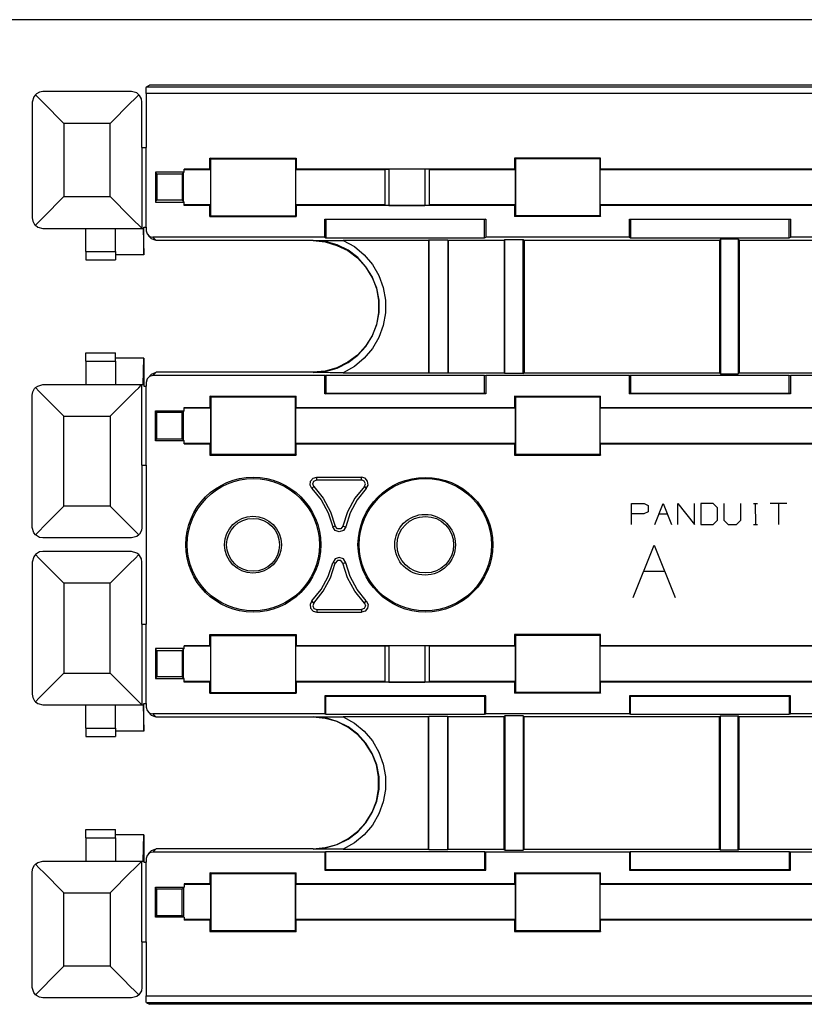
# Model space of a CAD drawing. Extents: x 0 to 30.8, y 0 to 20.5.
# Drawn here: x 15 to 17.9, y 16.6 to 20.3 of the extents above; entities that cross this region are included whole.
import ezdxf

# ---------------------------------------------------------------- set-up
doc = ezdxf.new("R2010")
doc.units = 0
doc.header["$MEASUREMENT"] = 0
doc.layers.get('0').update_dxf_attribs({"linetype": 'CONTINUOUS'})

msp = doc.modelspace()

# ---------------------------------------------------------------- linework, layer by layer
for p, q in [((23.7352, 20.3071), (6.1752, 20.3071)), ((15.4331, 20.0531), (15.4449, 20.06)), ((15.4331, 20.0531), (23.1398, 20.0531)), ((15.5108, 20.06), (15.4449, 20.06)), ((23.061, 20.06), (15.5108, 20.06)), ((15.376, 20.0354), (15.0423, 20.0354)), ((15.4321, 20.0285), (15.4321, 19.8238)), ((23.1407, 20.0285), (15.4321, 20.0285)), ((15.002, 19.9951), (15.002, 19.5591)), ((15.4163, 19.8238), (15.4163, 19.9951)), ((15.2963, 19.9154), (15.122, 19.9154)), ((15.122, 19.9154), (15.122, 19.6388)), ((15.2963, 19.6388), (15.2963, 19.9154)), ((15.4163, 19.8238), (15.4321, 19.8238)), ((15.4163, 19.8238), (15.4163, 19.5187)), ((15.4321, 19.5236), (15.4321, 19.8238)), ((15.6732, 19.7421), (15.6732, 19.7844)), ((15.6732, 19.7844), (15.999, 19.7844)), ((15.6762, 19.7815), (15.6732, 19.7844)), ((15.6762, 19.7815), (15.9961, 19.7815)), ((15.6762, 19.5659), (15.6762, 19.7815)), ((15.9961, 19.7815), (15.999, 19.7844)), ((15.9961, 19.7815), (15.9961, 19.5659)), ((15.999, 19.7844), (15.999, 19.7421)), ((16.8238, 19.7844), (16.8238, 19.7421)), ((17.1486, 19.7844), (16.8238, 19.7844)), ((16.8268, 19.7815), (16.8238, 19.7844)), ((17.1467, 19.7815), (16.8268, 19.7815)), ((16.8268, 19.7815), (16.8268, 19.5659)), ((17.1467, 19.7815), (17.1486, 19.7844)), ((17.1467, 19.5659), (17.1467, 19.7815)), ((17.1486, 19.7421), (17.1486, 19.7844)), ((15.4675, 19.7313), (15.4675, 19.6181)), ((15.5758, 19.7313), (15.4675, 19.7313)), ((15.4675, 19.7293), (15.4724, 19.7244)), ((15.4724, 19.7244), (15.4724, 19.625)), ((15.4724, 19.7244), (15.5689, 19.7244)), ((15.5738, 19.7293), (15.5689, 19.7244)), ((15.5689, 19.7244), (15.5689, 19.625)), ((15.5758, 19.7313), (15.5738, 19.7293)), ((15.5738, 19.6201), (15.5738, 19.7293)), ((15.6732, 19.7421), (15.5758, 19.7421)), ((15.5758, 19.7313), (15.5758, 19.7421)), ((15.6752, 19.7402), (15.5758, 19.7402)), ((15.6732, 19.7421), (15.6752, 19.7402)), ((15.6752, 19.7402), (15.6752, 19.6073)), ((15.997, 19.7402), (15.999, 19.7421)), ((16.3337, 19.7402), (15.997, 19.7402)), ((15.997, 19.6073), (15.997, 19.7402)), ((16.8238, 19.7421), (15.999, 19.7421)), ((16.3337, 19.7411), (16.3494, 19.7421)), ((16.3337, 19.7411), (16.3337, 19.6063)), ((16.4852, 19.7421), (16.3494, 19.7421)), ((16.3494, 19.7421), (16.3494, 19.6053)), ((16.501, 19.7411), (16.4852, 19.7421)), ((16.4852, 19.7421), (16.4852, 19.6053)), ((16.501, 19.7411), (16.501, 19.6063)), ((16.8258, 19.7402), (16.501, 19.7402)), ((16.8238, 19.7421), (16.8258, 19.7402)), ((16.8258, 19.7402), (16.8258, 19.6073)), ((17.1467, 19.7402), (17.1486, 19.7421)), ((17.1467, 19.6073), (17.1467, 19.7402)), ((17.9754, 19.7402), (17.1467, 19.7402)), ((17.9734, 19.7421), (17.1486, 19.7421)), ((15.122, 19.6388), (15.2963, 19.6388)), ((15.4675, 19.6201), (15.4724, 19.625)), ((15.4675, 19.6181), (15.5758, 19.6181)), ((15.5689, 19.625), (15.4724, 19.625)), ((15.5738, 19.6201), (15.5689, 19.625)), ((15.5758, 19.6181), (15.5738, 19.6201)), ((15.5758, 19.6053), (15.5758, 19.6181)), ((15.6752, 19.6073), (15.5758, 19.6073)), ((15.6732, 19.6053), (15.5758, 19.6053)), ((15.6732, 19.6053), (15.6752, 19.6073)), ((15.6732, 19.563), (15.6732, 19.6053)), ((16.3337, 19.6073), (15.997, 19.6073)), ((15.997, 19.6073), (15.999, 19.6053)), ((16.8238, 19.6053), (15.999, 19.6053)), ((15.999, 19.6053), (15.999, 19.563)), ((16.3494, 19.6053), (16.3337, 19.6063)), ((16.3494, 19.6053), (16.4852, 19.6053)), ((16.4852, 19.6053), (16.501, 19.6063)), ((16.8258, 19.6073), (16.501, 19.6073)), ((16.8238, 19.6053), (16.8258, 19.6073)), ((16.8238, 19.6053), (16.8238, 19.563)), ((17.9754, 19.6073), (17.1467, 19.6073)), ((17.1467, 19.6073), (17.1486, 19.6053)), ((17.9734, 19.6053), (17.1486, 19.6053)), ((17.1486, 19.563), (17.1486, 19.6053)), ((15.6762, 19.5659), (15.6732, 19.563)), ((15.6762, 19.5659), (15.9961, 19.5659)), ((15.9961, 19.5659), (15.999, 19.563)), ((16.8268, 19.5659), (16.8238, 19.563)), ((17.1467, 19.5659), (16.8268, 19.5659)), ((17.1467, 19.5659), (17.1486, 19.563)), ((15.6732, 19.563), (15.999, 19.563)), ((16.1073, 19.4852), (16.1073, 19.5531)), ((16.1073, 19.5531), (16.7156, 19.5531)), ((16.1073, 19.5531), (16.1112, 19.5522)), ((16.1112, 19.5522), (16.1112, 19.4833)), ((16.7106, 19.5522), (16.1112, 19.5522)), ((16.7156, 19.5531), (16.7106, 19.5522)), ((16.7106, 19.4833), (16.7106, 19.5522)), ((16.7156, 19.5531), (16.7156, 19.4852)), ((17.1486, 19.563), (16.8238, 19.563)), ((17.2579, 19.4852), (17.2579, 19.5531)), ((17.2579, 19.5531), (17.8652, 19.5531)), ((17.2579, 19.5531), (17.2618, 19.5522)), ((17.2618, 19.5522), (17.2618, 19.4833)), ((17.8612, 19.5522), (17.2618, 19.5522)), ((17.8652, 19.5531), (17.8612, 19.5522)), ((17.8612, 19.4833), (17.8612, 19.5522)), ((17.8652, 19.5531), (17.8652, 19.4852)), ((15.0423, 19.5187), (15.4163, 19.5187)), ((15.2047, 19.4311), (15.2047, 19.5187)), ((15.3159, 19.4311), (15.3159, 19.5187)), ((15.4163, 19.5187), (15.4213, 19.5187)), ((15.4213, 19.5187), (15.4232, 19.4193)), ((15.4232, 19.5236), (15.4321, 19.5236)), ((15.4232, 19.4193), (15.4232, 19.5236)), ((15.4321, 19.5236), (15.4321, 19.5098)), ((15.44, 19.4921), (15.4528, 19.4793)), ((15.4705, 19.4724), (15.4528, 19.4793)), ((16.1073, 19.4852), (15.4577, 19.4852)), ((15.4577, 19.4852), (15.4705, 19.4724)), ((15.5108, 19.4724), (15.4705, 19.4724)), ((16.063, 19.4724), (15.5108, 19.4724)), ((16.063, 19.4734), (16.063, 19.4724)), ((16.1073, 19.4852), (16.1112, 19.4833)), ((16.1112, 19.4833), (16.7106, 19.4833)), ((16.498, 19.4734), (16.1762, 19.4734)), ((16.5, 19.4754), (16.498, 19.4734)), ((16.498, 19.4734), (16.498, 18.9734)), ((16.5, 19.4754), (16.5719, 19.4754)), ((16.5, 19.4754), (16.5, 18.9724)), ((16.5719, 19.4754), (16.5728, 19.4734)), ((16.5719, 19.4754), (16.5719, 18.9724)), ((16.7844, 19.4734), (16.5728, 19.4734)), ((16.5728, 19.4734), (16.5728, 18.9734)), ((16.7106, 19.4833), (16.7156, 19.4852)), ((17.2579, 19.4852), (16.7156, 19.4852)), ((16.7874, 19.4764), (16.7844, 19.4734)), ((16.7844, 19.4734), (16.7844, 18.9734)), ((16.7874, 19.4764), (16.8563, 19.4764)), ((16.7874, 18.9705), (16.7874, 19.4764)), ((16.8563, 19.4764), (16.8593, 19.4734)), ((16.8563, 18.9705), (16.8563, 19.4764)), ((17.5974, 19.4734), (16.8593, 19.4734)), ((16.8593, 19.4734), (16.8593, 18.9734)), ((17.2579, 19.4852), (17.2618, 19.4833)), ((17.2618, 19.4833), (17.8612, 19.4833)), ((17.6014, 19.4774), (17.5974, 19.4734)), ((17.5974, 19.4734), (17.5974, 18.9734)), ((17.6683, 19.4774), (17.6014, 19.4774)), ((17.6014, 19.4774), (17.6014, 18.9695)), ((17.6683, 19.4774), (17.6722, 19.4734)), ((17.6683, 19.4774), (17.6683, 18.9695)), ((18.6949, 19.4734), (17.6722, 19.4734)), ((17.6722, 19.4734), (17.6722, 18.9734)), ((17.8612, 19.4833), (17.8652, 19.4852)), ((18.4075, 19.4852), (17.8652, 19.4852)), ((15.2047, 19.4311), (15.3159, 19.4311)), ((15.4232, 19.4193), (15.3159, 19.4193)), ((15.2047, 19.3996), (15.3159, 19.3996)), ((15.2047, 19.0482), (15.3159, 19.0482)), ((15.2047, 19.0167), (15.2047, 18.9291)), ((15.2047, 19.0167), (15.3159, 19.0167)), ((15.4232, 19.0285), (15.3159, 19.0285)), ((15.3159, 19.0167), (15.3159, 18.9291)), ((15.4213, 18.9291), (15.4232, 19.0285)), ((15.4232, 19.0285), (15.4232, 18.9232)), ((15.4528, 18.9675), (15.4705, 18.9754)), ((15.4705, 18.9754), (15.4577, 18.9626)), ((15.5108, 18.9754), (15.4705, 18.9754)), ((16.063, 18.9754), (15.5108, 18.9754)), ((16.063, 18.9744), (16.063, 18.9754)), ((16.1762, 18.9734), (16.498, 18.9734)), ((16.5, 18.9724), (16.498, 18.9734)), ((16.5719, 18.9724), (16.5, 18.9724)), ((16.5719, 18.9724), (16.5728, 18.9734)), ((16.5728, 18.9734), (16.7844, 18.9734)), ((16.7874, 18.9705), (16.7844, 18.9734)), ((16.8563, 18.9705), (16.7874, 18.9705)), ((16.8563, 18.9705), (16.8593, 18.9734)), ((16.8593, 18.9734), (17.5974, 18.9734)), ((17.6014, 18.9695), (17.5974, 18.9734)), ((17.6014, 18.9695), (17.6683, 18.9695)), ((17.6683, 18.9695), (17.6722, 18.9734)), ((17.6722, 18.9734), (18.6949, 18.9734)), ((15.4321, 18.937), (15.4321, 18.9232)), ((15.4528, 18.9675), (15.44, 18.9547)), ((16.1073, 18.9626), (15.4577, 18.9626)), ((16.1073, 18.9626), (16.1112, 18.9646)), ((16.1073, 18.8937), (16.1073, 18.9626)), ((16.1112, 18.9646), (16.7106, 18.9646)), ((16.1112, 18.9646), (16.1112, 18.8957)), ((16.7106, 18.9646), (16.7156, 18.9626)), ((16.7106, 18.8957), (16.7106, 18.9646)), ((17.2579, 18.9626), (16.7156, 18.9626)), ((16.7156, 18.9626), (16.7156, 18.8937)), ((17.2579, 18.9626), (17.2618, 18.9646)), ((17.2579, 18.8937), (17.2579, 18.9626)), ((17.2618, 18.9646), (17.8612, 18.9646)), ((17.2618, 18.9646), (17.2618, 18.8957)), ((17.8612, 18.9646), (17.8652, 18.9626)), ((17.8612, 18.8957), (17.8612, 18.9646)), ((18.4075, 18.9626), (17.8652, 18.9626)), ((17.8652, 18.9626), (17.8652, 18.8937)), ((15.0423, 18.9291), (15.4163, 18.9291)), ((15.4163, 18.624), (15.4163, 18.9291)), ((15.4163, 18.9291), (15.4213, 18.9291)), ((15.4232, 18.9232), (15.4321, 18.9232)), ((15.4321, 18.624), (15.4321, 18.9232)), ((16.1073, 18.8937), (16.1112, 18.8957)), ((16.1112, 18.8957), (16.7106, 18.8957)), ((16.7156, 18.8937), (16.7106, 18.8957)), ((17.2579, 18.8937), (17.2618, 18.8957)), ((17.2618, 18.8957), (17.8612, 18.8957)), ((17.8652, 18.8937), (17.8612, 18.8957)), ((15.002, 18.3898), (15.002, 18.8888)), ((15.6732, 18.8848), (15.6732, 18.8425)), ((15.6732, 18.8848), (15.999, 18.8848)), ((15.6762, 18.8819), (15.6732, 18.8848)), ((15.6762, 18.8819), (15.9961, 18.8819)), ((15.6762, 18.8819), (15.6762, 18.6654)), ((15.9961, 18.8819), (15.999, 18.8848)), ((15.9961, 18.6654), (15.9961, 18.8819)), ((15.999, 18.8425), (15.999, 18.8848)), ((16.7156, 18.8937), (16.1073, 18.8937)), ((16.8238, 18.8848), (16.8238, 18.8425)), ((16.8238, 18.8848), (17.1486, 18.8848)), ((16.8268, 18.8819), (16.8238, 18.8848)), ((16.8268, 18.8819), (17.1467, 18.8819)), ((16.8268, 18.8819), (16.8268, 18.6654)), ((17.1467, 18.8819), (17.1486, 18.8848)), ((17.1467, 18.6654), (17.1467, 18.8819)), ((17.1486, 18.8425), (17.1486, 18.8848)), ((17.8652, 18.8937), (17.2579, 18.8937)), ((15.4675, 18.7165), (15.4675, 18.8297)), ((15.4675, 18.8297), (15.5758, 18.8297)), ((15.4675, 18.8278), (15.4724, 18.8228)), ((15.5689, 18.8228), (15.4724, 18.8228)), ((15.4724, 18.7234), (15.4724, 18.8228)), ((15.5738, 18.8278), (15.5689, 18.8228)), ((15.5689, 18.7234), (15.5689, 18.8228)), ((15.5758, 18.8297), (15.5738, 18.8278)), ((15.5738, 18.7185), (15.5738, 18.8278)), ((15.5758, 18.8297), (15.5758, 18.8425)), ((15.5758, 18.8425), (15.6732, 18.8425)), ((15.5758, 18.8406), (15.6752, 18.8406)), ((15.6752, 18.8406), (15.6732, 18.8425)), ((15.6752, 18.8406), (15.6752, 18.7077)), ((15.999, 18.8425), (15.997, 18.8406)), ((15.997, 18.8406), (16.8258, 18.8406)), ((15.997, 18.7077), (15.997, 18.8406)), ((15.999, 18.8425), (16.8238, 18.8425)), ((16.8258, 18.8406), (16.8238, 18.8425)), ((16.8258, 18.8406), (16.8258, 18.7077)), ((17.1486, 18.8425), (17.1467, 18.8406)), ((17.1467, 18.8406), (17.9754, 18.8406)), ((17.1467, 18.7077), (17.1467, 18.8406)), ((17.1486, 18.8425), (17.9734, 18.8425)), ((15.122, 18.8091), (15.2963, 18.8091)), ((15.122, 18.4695), (15.122, 18.8091)), ((15.2963, 18.8091), (15.2963, 18.4695)), ((15.4675, 18.7185), (15.4724, 18.7234)), ((15.5758, 18.7165), (15.4675, 18.7165)), ((15.4724, 18.7234), (15.5689, 18.7234)), ((15.5738, 18.7185), (15.5689, 18.7234)), ((15.5758, 18.7165), (15.5738, 18.7185)), ((15.5758, 18.7047), (15.5758, 18.7165)), ((15.5758, 18.7077), (15.6752, 18.7077)), ((15.5758, 18.7047), (15.6732, 18.7047)), ((15.6752, 18.7077), (15.6732, 18.7047)), ((15.6732, 18.7047), (15.6732, 18.6624)), ((15.997, 18.7077), (16.8258, 18.7077)), ((15.999, 18.7047), (15.997, 18.7077)), ((15.999, 18.7047), (16.8238, 18.7047)), ((15.999, 18.6624), (15.999, 18.7047)), ((16.8258, 18.7077), (16.8238, 18.7047)), ((16.8238, 18.7047), (16.8238, 18.6624)), ((17.1467, 18.7077), (17.9754, 18.7077)), ((17.1486, 18.7047), (17.1467, 18.7077)), ((17.1486, 18.7047), (17.9734, 18.7047)), ((17.1486, 18.6624), (17.1486, 18.7047)), ((15.6762, 18.6654), (15.6732, 18.6624)), ((15.6732, 18.6624), (15.999, 18.6624)), ((15.6762, 18.6654), (15.9961, 18.6654)), ((15.9961, 18.6654), (15.999, 18.6624)), ((16.8268, 18.6654), (16.8238, 18.6624)), ((16.8238, 18.6624), (17.1486, 18.6624)), ((16.8268, 18.6654), (17.1467, 18.6654)), ((17.1467, 18.6654), (17.1486, 18.6624)), ((15.4163, 18.624), (15.4321, 18.624)), ((15.4163, 18.624), (15.4163, 18.3898)), ((15.4321, 18.624), (15.4321, 18.0236)), ((16.0768, 18.5787), (16.2461, 18.5787)), ((16.0768, 18.5689), (16.0768, 18.5787)), ((16.0768, 18.5689), (16.2461, 18.5689)), ((16.2461, 18.5689), (16.2461, 18.5787)), ((16.0659, 18.5443), (16.0581, 18.5364)), ((16.2569, 18.5443), (16.2638, 18.5364)), ((15.2963, 18.4695), (15.122, 18.4695)), ((17.2657, 18.4793), (17.313, 18.4793)), ((17.2657, 18.4006), (17.2657, 18.4793)), ((17.313, 18.4793), (17.3287, 18.4724)), ((17.3287, 18.4724), (17.3287, 18.4478)), ((17.3533, 18.4006), (17.3848, 18.4793)), ((17.3848, 18.4793), (17.4163, 18.4006)), ((17.44, 18.4793), (17.503, 18.4006)), ((17.44, 18.4006), (17.44, 18.4793)), ((17.503, 18.4006), (17.503, 18.4793)), ((17.5276, 18.4793), (17.5276, 18.4006)), ((17.5738, 18.4793), (17.5276, 18.4793)), ((17.5906, 18.4636), (17.5738, 18.4793)), ((17.5906, 18.4163), (17.5906, 18.4636)), ((17.6142, 18.4793), (17.6142, 18.4163)), ((17.6781, 18.4163), (17.6781, 18.4793)), ((17.7254, 18.4793), (17.7411, 18.4793)), ((17.7323, 18.4793), (17.7333, 18.4006)), ((17.8524, 18.4793), (17.7884, 18.4793)), ((17.8209, 18.4793), (17.8209, 18.4006)), ((17.312, 18.44), (17.2657, 18.44)), ((17.3287, 18.4478), (17.312, 18.44)), ((17.3691, 18.44), (17.4006, 18.44)), ((17.5738, 18.4006), (17.5906, 18.4163)), ((17.6142, 18.4163), (17.6299, 18.4006)), ((17.6614, 18.4006), (17.6781, 18.4163)), ((16.1467, 18.3937), (16.1368, 18.3907)), ((17.5276, 18.4006), (17.5738, 18.4006)), ((17.6299, 18.4006), (17.6614, 18.4006)), ((17.7254, 18.4006), (17.7411, 18.4006)), ((15.376, 18.3494), (15.0423, 18.3494)), ((17.2717, 18.124), (17.3514, 18.3219)), ((17.3514, 18.3219), (17.4301, 18.124)), ((15.376, 18.2982), (15.0423, 18.2982)), ((15.002, 18.2579), (15.002, 17.7589)), ((15.4163, 18.0236), (15.4163, 18.2579)), ((16.1467, 18.2539), (16.1368, 18.2559)), ((17.311, 18.2234), (17.3907, 18.2234)), ((15.2963, 18.1781), (15.122, 18.1781)), ((15.122, 18.1781), (15.122, 17.8386)), ((15.2963, 17.8386), (15.2963, 18.1781)), ((16.0659, 18.1033), (16.0581, 18.1112)), ((16.0768, 18.0787), (16.2461, 18.0787)), ((16.0768, 18.0787), (16.0768, 18.0689)), ((16.2461, 18.0787), (16.2461, 18.0689)), ((16.2569, 18.1033), (16.2638, 18.1112)), ((16.0768, 18.0689), (16.2461, 18.0689)), ((15.4163, 18.0236), (15.4321, 18.0236)), ((15.4163, 18.0236), (15.4163, 17.7185)), ((15.4321, 17.7234), (15.4321, 18.0236)), ((15.6732, 17.9419), (15.6732, 17.9843)), ((15.6732, 17.9843), (15.999, 17.9843)), ((15.6762, 17.9813), (15.6732, 17.9843)), ((15.6762, 17.9813), (15.9961, 17.9813)), ((15.6762, 17.7657), (15.6762, 17.9813)), ((15.9961, 17.9813), (15.999, 17.9843)), ((15.9961, 17.9813), (15.9961, 17.7657)), ((15.999, 17.9843), (15.999, 17.9419)), ((16.8238, 17.9843), (16.8238, 17.9419)), ((17.1486, 17.9843), (16.8238, 17.9843)), ((16.8268, 17.9813), (16.8238, 17.9843)), ((17.1467, 17.9813), (16.8268, 17.9813)), ((16.8268, 17.9813), (16.8268, 17.7657)), ((17.1467, 17.9813), (17.1486, 17.9843)), ((17.1467, 17.7657), (17.1467, 17.9813)), ((17.1486, 17.9419), (17.1486, 17.9843)), ((15.4675, 17.9311), (15.4675, 17.8179)), ((15.5758, 17.9311), (15.4675, 17.9311)), ((15.4675, 17.9291), (15.4724, 17.9242)), ((15.5738, 17.9291), (15.5689, 17.9242)), ((15.5758, 17.9311), (15.5738, 17.9291)), ((15.5738, 17.8199), (15.5738, 17.9291)), ((15.6732, 17.9419), (15.5758, 17.9419)), ((15.5758, 17.9311), (15.5758, 17.9419)), ((15.6752, 17.94), (15.5758, 17.94)), ((15.6732, 17.9419), (15.6752, 17.94)), ((15.6752, 17.94), (15.6752, 17.8071)), ((15.997, 17.94), (15.999, 17.9419)), ((16.3337, 17.94), (15.997, 17.94)), ((15.997, 17.8071), (15.997, 17.94)), ((16.8238, 17.9419), (15.999, 17.9419)), ((16.3337, 17.9419), (16.3494, 17.9419)), ((16.3337, 17.9419), (16.3337, 17.8061)), ((16.4852, 17.9419), (16.3494, 17.9419)), ((16.3494, 17.9419), (16.3494, 17.8051)), ((16.501, 17.9419), (16.4852, 17.9419)), ((16.4852, 17.9419), (16.4852, 17.8051)), ((16.501, 17.9419), (16.501, 17.8061)), ((16.8258, 17.94), (16.501, 17.94)), ((16.8238, 17.9419), (16.8258, 17.94)), ((16.8258, 17.94), (16.8258, 17.8071)), ((17.1467, 17.94), (17.1486, 17.9419)), ((17.1467, 17.8071), (17.1467, 17.94)), ((17.9754, 17.94), (17.1467, 17.94)), ((17.9734, 17.9419), (17.1486, 17.9419)), ((15.4724, 17.9242), (15.4724, 17.8248)), ((15.4724, 17.9242), (15.5689, 17.9242)), ((15.5689, 17.9242), (15.5689, 17.8248)), ((15.122, 17.8386), (15.2963, 17.8386)), ((15.4675, 17.8199), (15.4724, 17.8248)), ((15.4675, 17.8179), (15.5758, 17.8179)), ((15.5689, 17.8248), (15.4724, 17.8248)), ((15.5738, 17.8199), (15.5689, 17.8248)), ((15.5758, 17.8179), (15.5738, 17.8199)), ((15.5758, 17.8051), (15.5758, 17.8179)), ((15.6752, 17.8071), (15.5758, 17.8071)), ((15.6732, 17.8051), (15.5758, 17.8051)), ((15.6732, 17.8051), (15.6752, 17.8071)), ((15.6732, 17.7628), (15.6732, 17.8051)), ((16.3337, 17.8071), (15.997, 17.8071)), ((15.997, 17.8071), (15.999, 17.8051)), ((16.8238, 17.8051), (15.999, 17.8051)), ((15.999, 17.8051), (15.999, 17.7628)), ((16.3494, 17.8051), (16.3337, 17.8061)), ((16.3494, 17.8051), (16.4852, 17.8051)), ((16.4852, 17.8051), (16.501, 17.8061)), ((16.8258, 17.8071), (16.501, 17.8071)), ((16.8238, 17.8051), (16.8258, 17.8071)), ((16.8238, 17.8051), (16.8238, 17.7628)), ((17.9754, 17.8071), (17.1467, 17.8071)), ((17.1467, 17.8071), (17.1486, 17.8051)), ((17.9734, 17.8051), (17.1486, 17.8051)), ((17.1486, 17.7628), (17.1486, 17.8051)), ((15.6762, 17.7657), (15.6732, 17.7628)), ((15.6732, 17.7628), (15.999, 17.7628)), ((15.6762, 17.7657), (15.9961, 17.7657)), ((15.9961, 17.7657), (15.999, 17.7628)), ((16.1073, 17.753), (16.1073, 17.685)), ((16.7156, 17.753), (16.1073, 17.753)), ((16.1073, 17.753), (16.1112, 17.752)), ((16.1112, 17.6831), (16.1112, 17.752)), ((16.1112, 17.752), (16.7106, 17.752)), ((16.7156, 17.753), (16.7106, 17.752)), ((16.7106, 17.752), (16.7106, 17.6831)), ((16.7156, 17.685), (16.7156, 17.753)), ((16.8268, 17.7657), (16.8238, 17.7628)), ((17.1486, 17.7628), (16.8238, 17.7628)), ((17.1467, 17.7657), (16.8268, 17.7657)), ((17.1467, 17.7657), (17.1486, 17.7628)), ((17.2579, 17.753), (17.2579, 17.685)), ((17.8652, 17.753), (17.2579, 17.753)), ((17.2579, 17.753), (17.2618, 17.752)), ((17.2618, 17.6831), (17.2618, 17.752)), ((17.2618, 17.752), (17.8612, 17.752)), ((17.8652, 17.753), (17.8612, 17.752)), ((17.8612, 17.752), (17.8612, 17.6831)), ((17.8652, 17.685), (17.8652, 17.753)), ((15.0423, 17.7185), (15.4163, 17.7185)), ((15.2047, 17.6309), (15.2047, 17.7185)), ((15.3159, 17.6309), (15.3159, 17.7185)), ((15.4163, 17.7185), (15.4213, 17.7185)), ((15.4213, 17.7185), (15.4232, 17.6191)), ((15.4232, 17.7234), (15.4321, 17.7234)), ((15.4232, 17.6191), (15.4232, 17.7234)), ((15.4321, 17.7234), (15.4321, 17.7096)), ((15.44, 17.6919), (15.4528, 17.6791)), ((15.4705, 17.6722), (15.4528, 17.6791)), ((16.1073, 17.685), (15.4577, 17.685)), ((15.4577, 17.685), (15.4705, 17.6722)), ((15.5108, 17.6722), (15.4705, 17.6722)), ((16.063, 17.6722), (15.5108, 17.6722)), ((16.063, 17.6732), (16.063, 17.6722)), ((16.1073, 17.685), (16.1112, 17.6831)), ((16.1112, 17.6831), (16.7106, 17.6831)), ((16.498, 17.6732), (16.1762, 17.6732)), ((16.5, 17.6752), (16.498, 17.6732)), ((16.498, 17.1732), (16.498, 17.6732)), ((16.5719, 17.6752), (16.5, 17.6752)), ((16.5, 17.1722), (16.5, 17.6752)), ((16.5719, 17.6752), (16.5728, 17.6732)), ((16.5719, 17.1722), (16.5719, 17.6752)), ((16.7844, 17.6732), (16.5728, 17.6732)), ((16.5728, 17.1732), (16.5728, 17.6732)), ((16.7106, 17.6831), (16.7156, 17.685)), ((17.2579, 17.685), (16.7156, 17.685)), ((16.7874, 17.6772), (16.7844, 17.6732)), ((16.7844, 17.1732), (16.7844, 17.6732)), ((16.8563, 17.6772), (16.7874, 17.6772)), ((16.7874, 17.6772), (16.7874, 17.1703)), ((16.8563, 17.6772), (16.8593, 17.6732)), ((16.8563, 17.6772), (16.8563, 17.1703)), ((17.5974, 17.6732), (16.8593, 17.6732)), ((16.8593, 17.1732), (16.8593, 17.6732)), ((17.2579, 17.685), (17.2618, 17.6831)), ((17.2618, 17.6831), (17.8612, 17.6831)), ((17.6014, 17.6772), (17.5974, 17.6732)), ((17.5974, 17.1732), (17.5974, 17.6732)), ((17.6014, 17.6772), (17.6683, 17.6772)), ((17.6014, 17.1693), (17.6014, 17.6772)), ((17.6683, 17.6772), (17.6722, 17.6732)), ((17.6683, 17.1693), (17.6683, 17.6772)), ((18.6949, 17.6732), (17.6722, 17.6732)), ((17.6722, 17.1732), (17.6722, 17.6732)), ((17.8612, 17.6831), (17.8652, 17.685)), ((18.4075, 17.685), (17.8652, 17.685)), ((15.2047, 17.6309), (15.3159, 17.6309)), ((15.2047, 17.5994), (15.3159, 17.5994)), ((15.4232, 17.6191), (15.3159, 17.6191)), ((15.2047, 17.248), (15.3159, 17.248)), ((15.4232, 17.2283), (15.3159, 17.2283)), ((15.4213, 17.1289), (15.4232, 17.2283)), ((15.4232, 17.2283), (15.4232, 17.124)), ((15.2047, 17.2165), (15.2047, 17.1289)), ((15.2047, 17.2165), (15.3159, 17.2165)), ((15.3159, 17.2165), (15.3159, 17.1289)), ((15.4528, 17.1683), (15.44, 17.1555)), ((15.4528, 17.1683), (15.4705, 17.1752)), ((15.4705, 17.1752), (15.4577, 17.1624)), ((16.1073, 17.1624), (15.4577, 17.1624)), ((15.5108, 17.1752), (15.4705, 17.1752)), ((16.063, 17.1752), (15.5108, 17.1752)), ((16.063, 17.1742), (16.063, 17.1752)), ((16.1073, 17.1624), (16.1112, 17.1644)), ((16.1073, 17.1624), (16.1073, 17.0945)), ((16.1112, 17.1644), (16.7106, 17.1644)), ((16.1112, 17.0955), (16.1112, 17.1644)), ((16.1762, 17.1732), (16.498, 17.1732)), ((16.5, 17.1722), (16.498, 17.1732)), ((16.5, 17.1722), (16.5719, 17.1722)), ((16.5719, 17.1722), (16.5728, 17.1732)), ((16.5728, 17.1732), (16.7844, 17.1732)), ((16.7106, 17.1644), (16.7156, 17.1624)), ((16.7106, 17.1644), (16.7106, 17.0955)), ((17.2579, 17.1624), (16.7156, 17.1624)), ((16.7156, 17.0945), (16.7156, 17.1624)), ((16.7874, 17.1703), (16.7844, 17.1732)), ((16.7874, 17.1703), (16.8563, 17.1703)), ((16.8563, 17.1703), (16.8593, 17.1732)), ((16.8593, 17.1732), (17.5974, 17.1732)), ((17.2579, 17.1624), (17.2618, 17.1644)), ((17.2579, 17.1624), (17.2579, 17.0945)), ((17.2618, 17.1644), (17.8612, 17.1644)), ((17.2618, 17.0955), (17.2618, 17.1644)), ((17.6014, 17.1693), (17.5974, 17.1732)), ((17.6683, 17.1693), (17.6014, 17.1693)), ((17.6683, 17.1693), (17.6722, 17.1732)), ((17.6722, 17.1732), (18.6949, 17.1732)), ((17.8612, 17.1644), (17.8652, 17.1624)), ((17.8612, 17.1644), (17.8612, 17.0955)), ((18.4075, 17.1624), (17.8652, 17.1624)), ((17.8652, 17.0945), (17.8652, 17.1624)), ((15.0423, 17.1289), (15.4163, 17.1289)), ((15.4163, 17.1289), (15.4213, 17.1289)), ((15.4163, 16.8238), (15.4163, 17.1289)), ((15.4232, 17.124), (15.4321, 17.124)), ((15.4321, 17.1378), (15.4321, 17.124)), ((15.4321, 16.8238), (15.4321, 17.124)), ((15.002, 16.6516), (15.002, 17.0886)), ((15.6732, 17.0846), (15.6732, 17.0423)), ((15.6732, 17.0846), (15.999, 17.0846)), ((15.6762, 17.0817), (15.6732, 17.0846)), ((15.6762, 17.0817), (15.9961, 17.0817)), ((15.6762, 17.0817), (15.6762, 16.8661)), ((15.9961, 17.0817), (15.999, 17.0846)), ((15.9961, 16.8661), (15.9961, 17.0817)), ((15.999, 17.0423), (15.999, 17.0846)), ((16.1073, 17.0945), (16.1112, 17.0955)), ((16.1073, 17.0945), (16.7156, 17.0945)), ((16.7106, 17.0955), (16.1112, 17.0955)), ((16.7156, 17.0945), (16.7106, 17.0955)), ((16.8238, 17.0846), (16.8238, 17.0423)), ((16.8238, 17.0846), (17.1486, 17.0846)), ((16.8268, 17.0817), (16.8238, 17.0846)), ((16.8268, 17.0817), (17.1467, 17.0817)), ((16.8268, 17.0817), (16.8268, 16.8661)), ((17.1467, 17.0817), (17.1486, 17.0846)), ((17.1467, 16.8661), (17.1467, 17.0817)), ((17.1486, 17.0423), (17.1486, 17.0846)), ((17.2579, 17.0945), (17.2618, 17.0955)), ((17.2579, 17.0945), (17.8652, 17.0945)), ((17.8612, 17.0955), (17.2618, 17.0955)), ((17.8652, 17.0945), (17.8612, 17.0955)), ((15.5758, 17.0423), (15.5758, 17.0295)), ((15.6732, 17.0423), (15.5758, 17.0423)), ((15.6752, 17.0404), (15.5758, 17.0404)), ((15.6752, 17.0404), (15.6732, 17.0423)), ((15.6752, 17.0404), (15.6752, 16.9075)), ((15.999, 17.0423), (15.997, 17.0404)), ((16.8258, 17.0404), (15.997, 17.0404)), ((15.997, 16.9075), (15.997, 17.0404)), ((16.8238, 17.0423), (15.999, 17.0423)), ((16.8258, 17.0404), (16.8238, 17.0423)), ((16.8258, 17.0404), (16.8258, 16.9075)), ((17.1486, 17.0423), (17.1467, 17.0404)), ((17.9754, 17.0404), (17.1467, 17.0404)), ((17.1467, 16.9075), (17.1467, 17.0404)), ((17.9734, 17.0423), (17.1486, 17.0423)), ((15.122, 17.0089), (15.2963, 17.0089)), ((15.122, 16.7323), (15.122, 17.0089)), ((15.2963, 17.0089), (15.2963, 16.7323)), ((15.4675, 16.9163), (15.4675, 17.0295)), ((15.4675, 17.0295), (15.5758, 17.0295)), ((15.4675, 17.0276), (15.4724, 17.0226)), ((15.5689, 17.0226), (15.4724, 17.0226)), ((15.4724, 16.9232), (15.4724, 17.0226)), ((15.5738, 17.0276), (15.5689, 17.0226)), ((15.5689, 16.9232), (15.5689, 17.0226)), ((15.5758, 17.0295), (15.5738, 17.0276)), ((15.5738, 17.0276), (15.5738, 16.9183)), ((15.4675, 16.9183), (15.4724, 16.9232)), ((15.5758, 16.9163), (15.4675, 16.9163)), ((15.4724, 16.9232), (15.5689, 16.9232)), ((15.5738, 16.9183), (15.5689, 16.9232)), ((15.5758, 16.9163), (15.5738, 16.9183)), ((15.5758, 16.9163), (15.5758, 16.9055)), ((15.6752, 16.9075), (15.5758, 16.9075)), ((15.6732, 16.9055), (15.5758, 16.9055)), ((15.6752, 16.9075), (15.6732, 16.9055)), ((15.6732, 16.9055), (15.6732, 16.8632)), ((16.8258, 16.9075), (15.997, 16.9075)), ((15.999, 16.9055), (15.997, 16.9075)), ((16.8238, 16.9055), (15.999, 16.9055)), ((15.999, 16.8632), (15.999, 16.9055)), ((16.8258, 16.9075), (16.8238, 16.9055)), ((16.8238, 16.9055), (16.8238, 16.8632)), ((17.9754, 16.9075), (17.1467, 16.9075)), ((17.1486, 16.9055), (17.1467, 16.9075)), ((17.9734, 16.9055), (17.1486, 16.9055)), ((17.1486, 16.8632), (17.1486, 16.9055)), ((15.6762, 16.8661), (15.6732, 16.8632)), ((15.6732, 16.8632), (15.999, 16.8632)), ((15.6762, 16.8661), (15.9961, 16.8661)), ((15.9961, 16.8661), (15.999, 16.8632)), ((16.8268, 16.8661), (16.8238, 16.8632)), ((16.8238, 16.8632), (17.1486, 16.8632)), ((16.8268, 16.8661), (17.1467, 16.8661)), ((17.1467, 16.8661), (17.1486, 16.8632)), ((15.4163, 16.8238), (15.4321, 16.8238)), ((15.4163, 16.8238), (15.4163, 16.6516)), ((15.4321, 16.8238), (15.4321, 16.6191)), ((15.2963, 16.7323), (15.122, 16.7323)), ((15.376, 16.6122), (15.0423, 16.6122)), ((15.4321, 16.6191), (23.1407, 16.6191)), ((15.4331, 16.5935), (15.4449, 16.5876)), ((23.1398, 16.5935), (15.4331, 16.5935)), ((15.5108, 16.5876), (15.4449, 16.5876)), ((23.061, 16.5876), (15.5108, 16.5876))]:
    msp.add_line(p, q)
for points in [[(15.4321, 20.0285), (15.4321, 20.0413), (15.4321, 20.0502), (15.4331, 20.0531)], [(15.0138, 20.0236), (15.0079, 20.0157), (15.002, 19.9961), (15.002, 19.9951)], [(15.0423, 20.0354), (15.0295, 20.0335), (15.0177, 20.0266), (15.0138, 20.0236)], [(15.0138, 20.0236), (15.0285, 20.0098), (15.0472, 19.9902), (15.0699, 19.9675), (15.0955, 19.9419), (15.122, 19.9154)], [(15.2963, 19.9154), (15.3228, 19.9419), (15.3484, 19.9675), (15.3711, 19.9902), (15.3907, 20.0098), (15.4045, 20.0236)], [(15.4045, 20.0236), (15.3967, 20.0305), (15.377, 20.0354), (15.376, 20.0354)], [(15.4163, 19.9951), (15.4163, 19.9961), (15.4144, 20.0079), (15.4075, 20.0207), (15.4045, 20.0236)], [(15.0138, 19.5305), (15.0285, 19.5443), (15.0472, 19.564), (15.0699, 19.5866), (15.0955, 19.6122), (15.122, 19.6388)], [(15.2963, 19.6388), (15.3228, 19.6122), (15.3484, 19.5866), (15.3711, 19.564), (15.3898, 19.5453), (15.4045, 19.5305), (15.4134, 19.5217), (15.4163, 19.5187)], [(15.002, 19.5591), (15.002, 19.5581), (15.0039, 19.5463), (15.0108, 19.5335), (15.0138, 19.5305)], [(15.0138, 19.5305), (15.0226, 19.5236), (15.0423, 19.5187)], [(15.4321, 19.5098), (15.436, 19.498), (15.4449, 19.4882), (15.4577, 19.4852)], [(16.063, 19.4734), (16.064, 19.4734), (16.127, 19.4734), (16.1516, 19.4734), (16.1762, 19.4734)], [(16.063, 18.9744), (16.1093, 18.9783), (16.1535, 18.9911), (16.1949, 19.0118), (16.2313, 19.0394), (16.2618, 19.0728), (16.2864, 19.1122), (16.3031, 19.1555), (16.312, 19.2008), (16.312, 19.247), (16.3031, 19.2923), (16.2864, 19.3346), (16.2618, 19.374), (16.2313, 19.4085), (16.1949, 19.436), (16.1535, 19.4567), (16.1093, 19.4695), (16.063, 19.4734)], [(16.063, 19.4724), (16.1083, 19.4675), (16.1526, 19.4547), (16.1939, 19.435), (16.2303, 19.4075), (16.2608, 19.373), (16.2854, 19.3346), (16.3022, 19.2913), (16.31, 19.247), (16.31, 19.2008), (16.3022, 19.1555), (16.2854, 19.1132), (16.2608, 19.0738), (16.2303, 19.0404), (16.1939, 19.0128), (16.1526, 18.9921), (16.1083, 18.9793), (16.063, 18.9754)], [(16.1762, 19.4734), (16.2185, 19.4498), (16.2559, 19.4193), (16.2874, 19.3829), (16.311, 19.3406), (16.3278, 19.2953), (16.3366, 19.248), (16.3366, 19.1998), (16.3278, 19.1516), (16.311, 19.1063), (16.2874, 19.065), (16.2559, 19.0285), (16.2185, 18.997), (16.1762, 18.9734)], [(15.2047, 19.4311), (15.2047, 19.4154), (15.2047, 19.4035), (15.2047, 19.3996)], [(15.3159, 19.4311), (15.3159, 19.4154), (15.3159, 19.4035), (15.3159, 19.3996)], [(15.2047, 19.0167), (15.2047, 19.0325), (15.2047, 19.0433), (15.2047, 19.0482)], [(15.3159, 19.0167), (15.3159, 19.0325), (15.3159, 19.0433), (15.3159, 19.0482)], [(16.1762, 18.9734), (16.1516, 18.9734), (16.127, 18.9734), (16.064, 18.9744), (16.063, 18.9744)], [(15.4577, 18.9626), (15.4449, 18.9587), (15.436, 18.9498), (15.4321, 18.937)], [(15.002, 18.8888), (15.0039, 18.9016), (15.0108, 18.9134), (15.0138, 18.9173)], [(15.0138, 18.9173), (15.0226, 18.9232), (15.0423, 18.9291)], [(15.0138, 18.9173), (15.0285, 18.9026), (15.0472, 18.8839), (15.0699, 18.8612), (15.0955, 18.8356), (15.122, 18.8091)], [(15.2963, 18.8091), (15.3228, 18.8356), (15.3484, 18.8612), (15.3711, 18.8839), (15.3898, 18.9026), (15.4045, 18.9163), (15.4134, 18.9262), (15.4163, 18.9291)], [(16.0581, 18.5364), (16.0522, 18.5492), (16.0531, 18.564), (16.063, 18.5748), (16.0768, 18.5787)], [(16.0659, 18.5443), (16.062, 18.5541), (16.0659, 18.564), (16.0768, 18.5689)], [(16.2638, 18.5364), (16.2707, 18.5492), (16.2687, 18.564), (16.2598, 18.5748), (16.2461, 18.5787)], [(16.2569, 18.5443), (16.2608, 18.5541), (16.2559, 18.564), (16.2461, 18.5689)], [(16.0581, 18.5364), (16.0935, 18.4931), (16.1191, 18.4439), (16.1368, 18.3907)], [(16.0659, 18.5443), (16.1014, 18.499), (16.1289, 18.4478), (16.1467, 18.3937)], [(16.2569, 18.5443), (16.2205, 18.499), (16.1929, 18.4478), (16.1752, 18.3937)], [(16.2638, 18.5364), (16.2293, 18.4931), (16.2028, 18.4439), (16.186, 18.3907)], [(15.0138, 18.3612), (15.0285, 18.375), (15.0472, 18.3947), (15.0699, 18.4173), (15.0955, 18.4429), (15.122, 18.4695)], [(15.2963, 18.4695), (15.3228, 18.4429), (15.3484, 18.4173), (15.3711, 18.3947), (15.3907, 18.375), (15.4045, 18.3612)], [(15.0138, 18.3612), (15.0079, 18.3691), (15.002, 18.3888), (15.002, 18.3898)], [(15.4163, 18.3898), (15.4163, 18.3888), (15.4144, 18.377), (15.4075, 18.3642), (15.4045, 18.3612)], [(16.186, 18.3907), (16.1772, 18.377), (16.1614, 18.372), (16.1457, 18.377), (16.1368, 18.3907)], [(16.1752, 18.3937), (16.1673, 18.3839), (16.1545, 18.3839), (16.1467, 18.3937)], [(16.1752, 18.3937), (16.1811, 18.3927), (16.186, 18.3907)], [(15.0423, 18.3494), (15.0295, 18.3514), (15.0177, 18.3583), (15.0138, 18.3612)], [(15.4045, 18.3612), (15.3967, 18.3553), (15.377, 18.3494), (15.376, 18.3494)], [(15.0138, 18.2864), (15.0079, 18.2776), (15.002, 18.2579)], [(15.0423, 18.2982), (15.0295, 18.2963), (15.0177, 18.2894), (15.0138, 18.2864)], [(15.0138, 18.2864), (15.0285, 18.2717), (15.0472, 18.253), (15.0699, 18.2303), (15.0955, 18.2047), (15.122, 18.1781)], [(15.2963, 18.1781), (15.3228, 18.2047), (15.3484, 18.2303), (15.3711, 18.253), (15.3907, 18.2717), (15.4045, 18.2864)], [(15.4045, 18.2864), (15.3967, 18.2923), (15.377, 18.2982), (15.376, 18.2982)], [(15.4163, 18.2579), (15.4144, 18.2707), (15.4075, 18.2825), (15.4045, 18.2864)], [(16.186, 18.2559), (16.1772, 18.2707), (16.1614, 18.2756), (16.1457, 18.2707), (16.1368, 18.2559)], [(16.1752, 18.2539), (16.1673, 18.2638), (16.1545, 18.2638), (16.1467, 18.2539)], [(16.0581, 18.1112), (16.0935, 18.1545), (16.1191, 18.2037), (16.1368, 18.2559)], [(16.0659, 18.1033), (16.1014, 18.1486), (16.1289, 18.1988), (16.1467, 18.2539)], [(16.1752, 18.2539), (16.1811, 18.2549), (16.186, 18.2559)], [(16.2569, 18.1033), (16.2205, 18.1486), (16.1929, 18.1988), (16.1752, 18.2539)], [(16.2638, 18.1112), (16.2293, 18.1545), (16.2028, 18.2037), (16.186, 18.2559)], [(16.0581, 18.1112), (16.0522, 18.0974), (16.0531, 18.0837), (16.063, 18.0728), (16.0768, 18.0689)], [(16.0659, 18.1033), (16.062, 18.0935), (16.0659, 18.0827), (16.0768, 18.0787)], [(16.2638, 18.1112), (16.2707, 18.0974), (16.2687, 18.0837), (16.2598, 18.0728), (16.2461, 18.0689)], [(16.2569, 18.1033), (16.2608, 18.0935), (16.2559, 18.0827), (16.2461, 18.0787)], [(15.0138, 17.7303), (15.0285, 17.7451), (15.0472, 17.7638), (15.0699, 17.7864), (15.0955, 17.812), (15.122, 17.8386)], [(15.2963, 17.8386), (15.3228, 17.812), (15.3484, 17.7864), (15.3711, 17.7638), (15.3898, 17.7451), (15.4045, 17.7303), (15.4134, 17.7215), (15.4163, 17.7185)], [(15.002, 17.7589), (15.0039, 17.7461), (15.0108, 17.7343), (15.0138, 17.7303)], [(15.0138, 17.7303), (15.0226, 17.7244), (15.0423, 17.7185)], [(15.4321, 17.7096), (15.436, 17.6978), (15.4449, 17.688), (15.4577, 17.685)], [(16.063, 17.6732), (16.064, 17.6732), (16.127, 17.6732), (16.1516, 17.6732), (16.1762, 17.6732)], [(16.063, 17.1742), (16.1093, 17.1781), (16.1535, 17.1909), (16.1949, 17.2116), (16.2313, 17.2392), (16.2618, 17.2736), (16.2864, 17.312), (16.3031, 17.3553), (16.312, 17.4006), (16.312, 17.4469), (16.3031, 17.4921), (16.2864, 17.5354), (16.2618, 17.5738), (16.2313, 17.6083), (16.1949, 17.6358), (16.1535, 17.6565), (16.1093, 17.6693), (16.063, 17.6732)], [(16.063, 17.1752), (16.1083, 17.1801), (16.1526, 17.1919), (16.1939, 17.2126), (16.2303, 17.2402), (16.2608, 17.2736), (16.2854, 17.313), (16.3022, 17.3553), (16.31, 17.4006), (16.31, 17.4469), (16.3022, 17.4921), (16.2854, 17.5344), (16.2608, 17.5728), (16.2303, 17.6073), (16.1939, 17.6348), (16.1526, 17.6555), (16.1083, 17.6673), (16.063, 17.6722)], [(16.1762, 17.6732), (16.2185, 17.6496), (16.2559, 17.6191), (16.2874, 17.5827), (16.311, 17.5404), (16.3278, 17.4951), (16.3366, 17.4478), (16.3366, 17.3996), (16.3278, 17.3524), (16.311, 17.3071), (16.2874, 17.2648), (16.2559, 17.2283), (16.2185, 17.1978), (16.1762, 17.1732)], [(15.2047, 17.6309), (15.2047, 17.6152), (15.2047, 17.6033), (15.2047, 17.5994)], [(15.3159, 17.6309), (15.3159, 17.6152), (15.3159, 17.6033), (15.3159, 17.5994)], [(15.2047, 17.2165), (15.2047, 17.2323), (15.2047, 17.2441), (15.2047, 17.248)], [(15.3159, 17.2165), (15.3159, 17.2323), (15.3159, 17.2441), (15.3159, 17.248)], [(15.4577, 17.1624), (15.4449, 17.1594), (15.436, 17.1496), (15.4321, 17.1378)], [(16.1762, 17.1732), (16.1516, 17.1742), (16.127, 17.1742), (16.064, 17.1742), (16.063, 17.1742)], [(15.002, 17.0886), (15.0039, 17.1014), (15.0108, 17.1132), (15.0138, 17.1171)], [(15.0138, 17.1171), (15.0226, 17.123), (15.0423, 17.1289)], [(15.0138, 17.1171), (15.0285, 17.1024), (15.0472, 17.0837), (15.0699, 17.061), (15.0955, 17.0354), (15.122, 17.0089)], [(15.2963, 17.0089), (15.3228, 17.0354), (15.3484, 17.061), (15.3711, 17.0837), (15.3898, 17.1024), (15.4045, 17.1171), (15.4134, 17.126), (15.4163, 17.1289)], [(15.0138, 16.624), (15.0285, 16.6378), (15.0472, 16.6565), (15.0699, 16.6801), (15.0955, 16.7047), (15.122, 16.7323)], [(15.2963, 16.7323), (15.3228, 16.7047), (15.3484, 16.6801), (15.3711, 16.6565), (15.3907, 16.6378), (15.4045, 16.624)], [(15.0138, 16.624), (15.0079, 16.6319), (15.002, 16.6516)], [(15.4163, 16.6516), (15.4144, 16.6388), (15.4075, 16.627), (15.4045, 16.624)], [(15.0423, 16.6122), (15.0295, 16.6142), (15.0177, 16.6211), (15.0138, 16.624)], [(15.4045, 16.624), (15.3967, 16.6171), (15.377, 16.6122), (15.376, 16.6122)], [(15.4331, 16.5935), (15.4321, 16.5974), (15.4321, 16.6063), (15.4321, 16.6191)]]:
    msp.add_lwpolyline(points)
for centre, radius in [((15.8366, 18.3238), 0.2549), ((15.8371, 18.3238), 0.2495), ((16.4867, 18.3238), 0.2544), ((16.4867, 18.3238), 0.2495), ((15.8356, 18.3238), 0.1073), ((15.8361, 18.3233), 0.0999), ((16.4857, 18.3238), 0.1147), ((16.4867, 18.3238), 0.1068)]:
    msp.add_circle(centre, radius)

doc.saveas('drawing.dxf')
